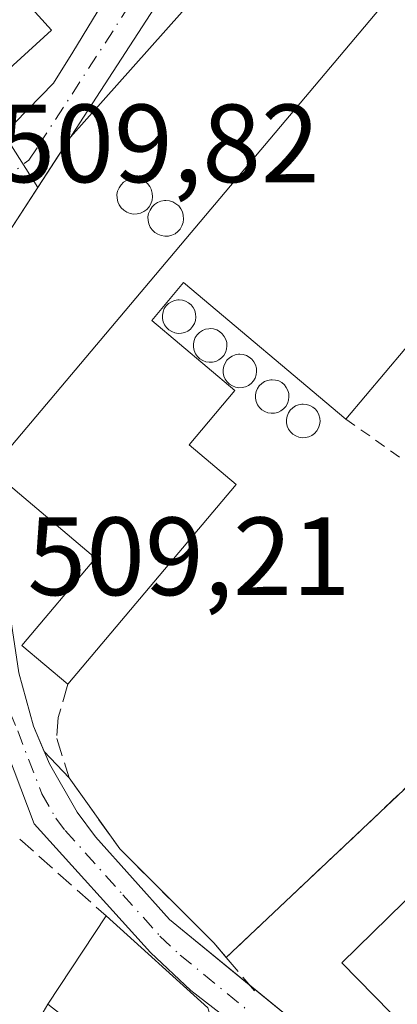
# Model space of a CAD drawing. Units: metres. Extents: x 569973 to 573431, y 4724159 to 4726508.
# Drawn here: x 572748 to 572782, y 4726343 to 4726432 of the extents above; entities that cross this region are included whole.
import ezdxf

# ---------------------------------------------------------------- set-up
doc = ezdxf.new("R2010")
doc.units = ezdxf.units.M
doc.header["$MEASUREMENT"] = 0
for name, pattern in [('DGN Style 2', [1.6480167562047852, 0.988810053722871, -0.6592067024819142]), ('DGN Style 3', [2.307223458686699, 1.648016756204785, -0.6592067024819142]), ('DGN Style 4', [2.6384748266838614, 1.318413404963828, -0.6592067024819142, 0.001648016756204785, -0.6592067024819142])]:
    doc.linetypes.add(name, pattern=pattern)
for name, color, linetype, lineweight in [('Agrupación de edificios CxS', 7, 'Continuous', 0), ('Alambrada', 7, 'DGN Style 2', 0), ('Carretera de calzada única Cxs', 7, 'Continuous', 13), ('Carretera de calzada única eje', 7, 'DGN Style 4', 0), ('Depósito genérico Cxs', 203, 'Continuous', 0), ('Edificación Cxs', 1, 'Continuous', 13), ('Edificación industrial Cxs', 135, 'Continuous', 13), ('Muro lineal', 1, 'DGN Style 3', 13), ('Núcleo urbano CxS', 7, 'Continuous', 0), ('Pista pavimentada Cxs', 135, 'Continuous', 0), ('Pista pavimentada eje', 135, 'DGN Style 4', 0), ('Rótulo de punto de cota en terreno', 7, 'Continuous', 0)]:
    doc.layers.add(name, color=color, linetype=linetype, lineweight=lineweight)
doc.styles.add('Style-Arial', font='txt')

msp = doc.modelspace()

# ---------------------------------------------------------------- linework, layer by layer
at = {"layer": 'Agrupación de edificios CxS', "color": 7, "linetype": 'Continuous', "lineweight": 0, "extrusion": (-0.06122082195570065, -0.06873953035409734, 0.9957544315370968), "elevation": -359440.3701061134, "flags": 128}
msp.add_lwpolyline([(-2715762.638110467, 3893910.289108997), (-2715762.638110467, 3893944.800971588)], dxfattribs=at)
at = {"layer": 'Agrupación de edificios CxS', "color": 7, "linetype": 'Continuous', "lineweight": 0, "extrusion": (-0.5710069242895728, 0.6140946151539337, 0.5448292356805976), "elevation": 2575647.801309498, "flags": 128}
msp.add_lwpolyline([(-3637898.671079804, -1672870.019824323), (-3637880.63146388, -1672869.127685919), (-3637852.003688227, -1672868.736771644)], dxfattribs=at)
at = {"layer": 'Agrupación de edificios CxS', "color": 7, "linetype": 'Continuous', "lineweight": 0, "extrusion": (0.3805506741773486, -0.4002963076158933, 0.8336330430664608), "elevation": -1673559.530832458, "flags": 128}
msp.add_lwpolyline([(3671596.681820185, 2526881.800783415), (3671596.681820185, 2526885.726596517)], dxfattribs=at)
at = {"layer": 'Agrupación de edificios CxS', "color": 7, "linetype": 'Continuous', "lineweight": 0}
for points in [[(572787.7100999998, 4726366.700099999, 508.8019000000059), (572766.8901000004, 4726347.050100001, 509.129700000005), (572765.7600999996, 4726348.380100001, 509.2590000000055), (572757.2901, 4726356.8301, 509.2128999999986), (572752.7301000003, 4726363.2301, 509.5540000000037), (572750.4752000002, 4726365.602, 511.722299999994), (572749.5100999996, 4726367.9101, 512.4863999999943), (572748.1901000004, 4726372.720100001, 512.2339000000065), (572744.0000999998, 4726400.4101, 510.1560000000027), (572744.6201, 4726404.6801, 509.855899999995), (572746.9501, 4726411.920100001, 509.7571000000025), (572751.7110000001, 4726419.2564, 515.0175000000017), (572752.8342000004, 4726420.987199999, 518.1880999999995), (572775.6901000004, 4726446.6501, 521.3649000000005), (572823.9101, 4726501.7501, 520.1117999999988)], [(572744.0000999998, 4726400.4101, 510.1560000000027), (572744.6201, 4726404.6801, 509.855899999995), (572746.9501, 4726411.920100001, 509.7571000000025), (572751.7110000001, 4726419.2564, 515.0175000000017), (572752.8342000004, 4726420.987199999, 518.1880999999995)], [(572750.4752000002, 4726365.602, 511.722299999994), (572749.5100999996, 4726367.9101, 512.4863999999943), (572748.1901000004, 4726372.720100001, 512.2339000000065), (572744.0000999998, 4726400.4101, 510.1560000000027)], [(572766.8901000004, 4726347.050100001, 509.129700000005), (572765.7600999996, 4726348.380100001, 509.2590000000055), (572757.2901, 4726356.8301, 509.2128999999986), (572752.7301000003, 4726363.2301, 509.5540000000037)]]:
    msp.add_polyline3d(points, dxfattribs=at)
at = {"layer": 'Alambrada', "color": 7, "linetype": 'DGN Style 2', "lineweight": 0, "extrusion": (0.5641793935442652, 0.7137461506155411, 0.4150518574606341), "elevation": 3696808.219989751, "flags": 128}
msp.add_lwpolyline([(2481559.353108729, -1685930.533549899), (2481532.500689729, -1685934.162378373), (2481531.307652275, -1685934.104574788), (2481499.707995226, -1685933.011463245)], dxfattribs=at)
at = {"layer": 'Carretera de calzada única Cxs', "color": 7, "linetype": 'Continuous', "lineweight": 13}
for points in [[(572783.5100999996, 4726325.340100001, 507.6094000000012), (572781.3501000004, 4726329.600099999, 508.7403000000049), (572779.4200999998, 4726331.690099999, 509.3086000000039), (572775.6001000004, 4726334.890100001, 509.4302000000025), (572763.6901000004, 4726344.0801, 512.0755000000064), (572760.0500999996, 4726347.4901, 512.055600000007), (572749.5800999999, 4726359.090100001, 511.6386999999959), (572745.2301000003, 4726370.4801, 514.5412999999971), (572743.9912, 4726374.6732, 514.0417000000016), (572742.8901000004, 4726378.4001, 512.6410999999935), (572742.5635000002, 4726380.073100001, 511.6027000000031), (572741.4801000003, 4726386.3201, 509.9579999999987), (572740.5138999998, 4726393.842800001, 511.3295000000071), (572740.1700999998, 4726396.520099999, 512.4348999999929), (572739.2833000004, 4726399.5701, 513.2260999999999), (572744.0000999998, 4726400.4101, 510.1560000000027), (572748.1901000004, 4726372.720100001, 512.2339000000065), (572749.5100999996, 4726367.9101, 512.4863999999943), (572750.9401000004, 4726364.4901, 511.2569999999978), (572753.4401000004, 4726360.1501, 509.4303999999975), (572755.1001000004, 4726357.9301, 509.3331999999937), (572761.7801000001, 4726350.4801, 509.7782000000007), (572776.7600999996, 4726338.220100001, 507.9818999999989), (572785.7100999998, 4726331.2601, 507.6573999999965)], [(572744.0000999998, 4726400.4101, 510.1560000000027), (572748.1901000004, 4726372.720100001, 512.2339000000065), (572749.5100999996, 4726367.9101, 512.4863999999943), (572750.9401000004, 4726364.4901, 511.2569999999978), (572753.4401000004, 4726360.1501, 509.4303999999975), (572755.1001000004, 4726357.9301, 509.3331999999937), (572761.7801000001, 4726350.4801, 509.7782000000007), (572768.9687000001, 4726344.596700001, 508.8203999999969)], [(572816.0149999997, 4726250.668600001, 503.0541999999987), (572814.1601, 4726254.4101, 503.3386000000028), (572793.7801000001, 4726294.470100001, 505.1064000000042), (572791.5301000001, 4726300.4301, 505.4625999999989), (572790.3000999996, 4726303.6501, 505.8031000000047), (572787.4851000002, 4726314.120100001, 506.3086999999941), (572785.2600999996, 4726320.6601, 507.0246999999945), (572783.5100999996, 4726325.340100001, 507.6094000000012), (572781.3501000004, 4726329.600099999, 508.7403000000049), (572779.4200999998, 4726331.690099999, 509.3086000000039), (572775.6001000004, 4726334.890100001, 509.4302000000025), (572763.6901000004, 4726344.0801, 512.0755000000064), (572760.0500999996, 4726347.4901, 512.055600000007), (572749.5800999999, 4726359.090100001, 511.6386999999959), (572745.2301000003, 4726370.4801, 514.5412999999971), (572743.9912999999, 4726374.6732, 514.0415999999968)], [(572768.9687000001, 4726344.596700001, 508.8203999999969), (572776.7600999996, 4726338.220100001, 507.9818999999989), (572785.7100999998, 4726331.2601, 507.6573999999965), (572788.5100999996, 4726327.550100001, 507.1166999999987), (572789.6458999999, 4726323.025699999, 506.8466000000044)]]:
    msp.add_polyline3d(points, dxfattribs=at)
at = {"layer": 'Carretera de calzada única eje', "color": 7, "linetype": 'DGN Style 4', "lineweight": 0}
msp.add_polyline3d([(572745.4200999998, 4726376.1801, 512.2890999999945), (572745.5301000001, 4726375.5601, 512.4801000000007), (572746.7100999998, 4726371.590100001, 513.0366999999969), (572747.3701, 4726369.1801, 513.3527000000031), (572748.0800999999, 4726367.4801, 513.4734000000026), (572750.2600999996, 4726361.790100001, 511.7128999999986), (572751.5100999996, 4726359.610099999, 510.2985999999946), (572752.3501000004, 4726358.5101, 509.6676000000007), (572757.5701000001, 4726352.710100001, 509.6741000000038), (572760.9101, 4726348.9801, 510.7850000000035), (572762.7301000003, 4726347.270099999, 510.4695000000065), (572770.2301000003, 4726341.1501, 508.8699999999953), (572776.1700999998, 4726336.550100001, 508.4720999999991), (572778.0800999999, 4726334.960100001, 508.798299999995), (572782.5701000001, 4726331.4801, 507.8968000000023), (572783.5301000001, 4726330.4301, 507.8834999999963), (572784.6001000004, 4726328.300100001, 507.7695999999996), (572786.0100999996, 4726326.4301, 507.303899999999), (572786.8901000004, 4726324.090100001, 506.9349999999977), (572787.8362999996, 4726320.3113, 506.692200000005)], dxfattribs=at)
at = {"layer": 'Depósito genérico Cxs', "color": 203, "linetype": 'Continuous', "lineweight": 0, "flags": 128}
for points, elevation in [([(572758.8701, 4726414.0701), (572758.5401, 4726414.0601), (572758.2200999996, 4726414.110099999), (572757.9200999998, 4726414.2301), (572757.6501000002, 4726414.4001), (572757.4200999998, 4726414.620100001), (572757.2301000003, 4726414.880100001), (572757.1001000004, 4726415.170100001), (572757.0401, 4726415.4901), (572757.0201000003, 4726415.8101), (572757.0800999999, 4726416.120100001), (572757.2200999996, 4726416.420100001), (572757.4001000002, 4726416.700099999), (572757.6101000002, 4726416.9301), (572757.8800999997, 4726417.090100001), (572758.1901000004, 4726417.220100001), (572758.5100999996, 4726417.280099999), (572758.6401000004, 4726417.280099999), (572758.9600999998, 4726417.2401), (572759.2600999996, 4726417.1601), (572759.5500999996, 4726416.9901), (572759.8000999996, 4726416.800100001), (572759.9901000002, 4726416.540100001), (572760.1201, 4726416.290100001), (572760.2200999996, 4726415.950099999), (572760.2401000002, 4726415.610099999), (572760.2001, 4726415.300100001), (572760.1001000004, 4726414.9901), (572759.9301000005, 4726414.710100001), (572759.7200999996, 4726414.4801), (572759.4700999996, 4726414.280099999), (572759.1700999998, 4726414.140100001)], 515.4486999999938), ([(572761.6700999998, 4726412.0701), (572761.3400999998, 4726412.0601), (572761.0201000003, 4726412.110099999), (572760.7200999996, 4726412.2301), (572760.4501, 4726412.4001), (572760.2200999996, 4726412.620100001), (572760.0301000001, 4726412.880100001), (572759.9001000002, 4726413.170100001), (572759.8400999998, 4726413.4901), (572759.8201000001, 4726413.8101), (572759.8800999997, 4726414.120100001), (572760.0201000003, 4726414.420100001), (572760.2001, 4726414.700099999), (572760.4101, 4726414.9301), (572760.6801000005, 4726415.090100001), (572760.9901000002, 4726415.220100001), (572761.3101000004, 4726415.280099999), (572761.4401000004, 4726415.280099999), (572761.7600999996, 4726415.2401), (572762.0601000004, 4726415.1601), (572762.3501000004, 4726414.9901), (572762.6001000004, 4726414.800100001), (572762.7901, 4726414.540100001), (572762.9401000004, 4726414.2501), (572763.0201000003, 4726413.950099999), (572763.0401, 4726413.610099999), (572763.0000999998, 4726413.300100001), (572762.9001000002, 4726412.9901), (572762.7301000003, 4726412.710100001), (572762.5201000003, 4726412.4801), (572762.2701000003, 4726412.280099999), (572761.9700999996, 4726412.140100001)], 518.207999999999), ([(572762.8501000004, 4726403.3101), (572762.5500999996, 4726403.300100001), (572762.2500999998, 4726403.350099999), (572761.9700999996, 4726403.460100001), (572761.7100999998, 4726403.620100001), (572761.4901000002, 4726403.8201), (572761.3201000001, 4726404.0701), (572761.2001, 4726404.350099999), (572761.1300999997, 4726404.6501), (572761.1300999997, 4726404.950099999), (572761.1901000004, 4726405.2501), (572761.3000999996, 4726405.530099999), (572761.4700999996, 4726405.780099999), (572761.6901000004, 4726405.9901), (572761.9401000004, 4726406.1601), (572762.2200999996, 4726406.270099999), (572762.5201000003, 4726406.3201), (572762.6401000004, 4726406.3301), (572762.9401000004, 4726406.300100001), (572763.2301000003, 4726406.210100001), (572763.4901000002, 4726406.0601), (572763.7301000003, 4726405.870100001), (572763.9101, 4726405.630100001), (572764.0500999996, 4726405.360099999), (572764.1300999997, 4726405.0701), (572764.1501000002, 4726404.770099999), (572764.1101000002, 4726404.470100001), (572764.0201000003, 4726404.1801), (572763.8601000002, 4726403.920100001), (572763.6601, 4726403.690099999), (572763.4200999998, 4726403.5101), (572763.1501000002, 4726403.380100001)], 516.802299999996), ([(572765.6501000002, 4726400.710100001), (572765.3501000004, 4726400.700099999), (572765.0500999996, 4726400.7501), (572764.7701000003, 4726400.860099999), (572764.5100999996, 4726401.020099999), (572764.2901, 4726401.220100001), (572764.1201, 4726401.470100001), (572764.0000999998, 4726401.7501), (572763.9301000005, 4726402.050100001), (572763.9301000005, 4726402.350099999), (572763.9901000002, 4726402.6501), (572764.1001000004, 4726402.9301), (572764.2701000003, 4726403.1801), (572764.4901000002, 4726403.390100001), (572764.7401000002, 4726403.5601), (572765.0201000003, 4726403.670100001), (572765.3201000001, 4726403.720100001), (572765.4401000004, 4726403.7301), (572765.7401000002, 4726403.700099999), (572766.0301000001, 4726403.610099999), (572766.2901, 4726403.460100001), (572766.5301000001, 4726403.270099999), (572766.7100999998, 4726403.030099999), (572766.8501000004, 4726402.7601), (572766.9301000005, 4726402.470100001), (572766.9501, 4726402.170100001), (572766.9101, 4726401.870100001), (572766.8201000001, 4726401.5801), (572766.6601, 4726401.3201), (572766.4600999998, 4726401.090100001), (572766.2200999996, 4726400.9101), (572765.9501, 4726400.780099999)], 517.3331000000032), ([(572768.3300999999, 4726398.4101), (572768.0301000001, 4726398.4001), (572767.7301000003, 4726398.450099999), (572767.4501, 4726398.5601), (572767.1901000004, 4726398.720100001), (572766.9700999996, 4726398.920100001), (572766.8000999996, 4726399.170100001), (572766.6801000005, 4726399.450099999), (572766.6101000002, 4726399.7501), (572766.6101000002, 4726400.050100001), (572766.6700999998, 4726400.350099999), (572766.7801000001, 4726400.630100001), (572766.9501, 4726400.880100001), (572767.1700999998, 4726401.090100001), (572767.4200999998, 4726401.2601), (572767.7001, 4726401.370100001), (572768.0000999998, 4726401.420100001), (572768.1201, 4726401.4301), (572768.4200999998, 4726401.4001), (572768.7100999998, 4726401.3101), (572768.9700999996, 4726401.1601), (572769.2100999998, 4726400.970100001), (572769.3901000004, 4726400.7301), (572769.5301000001, 4726400.460100001), (572769.6101000002, 4726400.170100001), (572769.6300999997, 4726399.870100001), (572769.5900999998, 4726399.5701), (572769.5000999998, 4726399.280099999), (572769.3400999998, 4726399.020099999), (572769.1401000004, 4726398.790100001), (572768.9001000002, 4726398.610099999), (572768.6300999997, 4726398.4801)], 516.7692999999999), ([(572771.2500999998, 4726396.110099999), (572770.9501, 4726396.100099999), (572770.6501000002, 4726396.1501), (572770.3701, 4726396.2601), (572770.1101000002, 4726396.420100001), (572769.8901000004, 4726396.620100001), (572769.7200999996, 4726396.870100001), (572769.6001000004, 4726397.1501), (572769.5301000001, 4726397.450099999), (572769.5301000001, 4726397.7501), (572769.5900999998, 4726398.050100001), (572769.7001, 4726398.3301), (572769.8701, 4726398.5801), (572770.0900999998, 4726398.790100001), (572770.3400999998, 4726398.960100001), (572770.6201, 4726399.0701), (572770.9200999998, 4726399.120100001), (572771.0401, 4726399.130100001), (572771.3400999998, 4726399.100099999), (572771.6300999997, 4726399.0101), (572771.8901000004, 4726398.860099999), (572772.1300999997, 4726398.670100001), (572772.3101000004, 4726398.4301), (572772.4501, 4726398.1601), (572772.5301000001, 4726397.870100001), (572772.5500999996, 4726397.5701), (572772.5100999996, 4726397.270099999), (572772.4200999998, 4726396.9801), (572772.2600999996, 4726396.720100001), (572772.0601000004, 4726396.4901), (572771.8201000001, 4726396.3101), (572771.5500999996, 4726396.1801)], 516.4536999999982), ([(572774.0500999996, 4726393.9101), (572773.7500999998, 4726393.9001), (572773.4501, 4726393.950099999), (572773.1700999998, 4726394.0601), (572772.9101, 4726394.220100001), (572772.6901000004, 4726394.420100001), (572772.5201000003, 4726394.670100001), (572772.4001000002, 4726394.950099999), (572772.3300999999, 4726395.2501), (572772.3300999999, 4726395.550100001), (572772.3901000004, 4726395.850099999), (572772.5000999998, 4726396.130100001), (572772.6700999998, 4726396.380100001), (572772.8901000004, 4726396.590100001), (572773.1401000004, 4726396.7601), (572773.4200999998, 4726396.870100001), (572773.7200999996, 4726396.920100001), (572773.8400999998, 4726396.9301), (572774.1401000004, 4726396.9001), (572774.4301000005, 4726396.8101), (572774.6901000004, 4726396.6601), (572774.9301000005, 4726396.470100001), (572775.1101000002, 4726396.2301), (572775.2500999998, 4726395.960100001), (572775.3300999999, 4726395.670100001), (572775.3501000004, 4726395.370100001), (572775.3101000004, 4726395.0701), (572775.2200999996, 4726394.780099999), (572775.0601000004, 4726394.520099999), (572774.8601000002, 4726394.290100001), (572774.6201, 4726394.110099999), (572774.3501000004, 4726393.9801)], 515.2053000000013)]:
    msp.add_lwpolyline(points, close=True, dxfattribs=dict(at, elevation=elevation))
at = {"layer": 'Depósito genérico Cxs', "color": 203, "linetype": 'Continuous', "lineweight": 0}
for points in [[(572758.8701, 4726414.0701, 514.1129999999976), (572758.5401, 4726414.0601, 513.8564000000042), (572758.2200999996, 4726414.110099999, 513.6401000000042), (572757.9200999998, 4726414.2301, 513.4967000000033), (572757.6501000002, 4726414.4001, 513.4360000000015), (572757.4200999998, 4726414.620100001, 513.4808000000048), (572757.2301000003, 4726414.880100001, 513.6030000000028), (572757.1001000004, 4726415.170100001, 513.7765999999974), (572757.0401, 4726415.4901, 514.0071999999927), (572757.0201000003, 4726415.8101, 514.2568000000028), (572757.0800999999, 4726416.120100001, 514.5381000000052), (572757.2200999996, 4726416.420100001, 514.8525999999983), (572757.4001000002, 4726416.700099999, 515.172900000005), (572757.6101000002, 4726416.9301, 515.3910000000033), (572757.8800999997, 4726417.090100001, 515.4486999999936), (572758.1901000004, 4726417.220100001, 515.4475999999995), (572758.5100999996, 4726417.280099999, 515.3822999999975), (572758.6401000004, 4726417.280099999, 515.341499999995), (572758.9600999998, 4726417.2401, 515.2277000000031), (572759.2600999996, 4726417.1601, 515.1190999999963), (572759.5500999996, 4726416.9901, 515.0173000000068), (572759.8000999996, 4726416.800100001, 514.9538999999932), (572759.9901000002, 4726416.540100001, 514.928899999999), (572760.1201, 4726416.290100001, 514.9352000000072), (572760.2200999996, 4726415.950099999, 514.9685000000027), (572760.2401000002, 4726415.610099999, 515.0050000000047), (572760.2001, 4726415.300100001, 515.021900000007), (572760.1001000004, 4726414.9901, 515.0032000000066), (572759.9301000005, 4726414.710100001, 514.9247000000032), (572759.7200999996, 4726414.4801, 514.792300000001), (572759.4700999996, 4726414.280099999, 514.6042000000016), (572759.1700999998, 4726414.140100001, 514.3601000000053), (572758.8701, 4726414.0701, 514.1129999999976)], [(572761.6700999998, 4726412.0701, 517.0581999999995), (572761.3400999998, 4726412.0601, 516.6343999999954), (572761.0201000003, 4726412.110099999, 516.2366000000038), (572760.7200999996, 4726412.2301, 515.8779999999971), (572760.4501, 4726412.4001, 515.5657000000066), (572760.2200999996, 4726412.620100001, 515.2777999999962), (572760.0301000001, 4726412.880100001, 515.0328000000009), (572759.9001000002, 4726413.170100001, 514.8858999999939), (572759.8400999998, 4726413.4901, 514.8329999999987), (572759.8201000001, 4726413.8101, 514.827099999995), (572759.8800999997, 4726414.120100001, 514.8846999999951), (572760.0201000003, 4726414.420100001, 514.9814999999944), (572760.2001, 4726414.700099999, 515.0736000000034), (572760.4101, 4726414.9301, 515.1533999999956), (572760.6801000005, 4726415.090100001, 515.2418999999937), (572760.9901000002, 4726415.220100001, 515.3267000000051), (572761.3101000004, 4726415.280099999, 515.4198999999935), (572761.4401000004, 4726415.280099999, 515.4663), (572761.7600999996, 4726415.2401, 515.6049000000058), (572762.0601000004, 4726415.1601, 515.7728999999963), (572762.3501000004, 4726414.9901, 516.0253999999986), (572762.6001000004, 4726414.800100001, 516.1981999999989), (572762.7901, 4726414.540100001, 516.3022000000057), (572762.9401000004, 4726414.2501, 516.445000000007), (572763.0201000003, 4726413.950099999, 516.6334000000061), (572763.0401, 4726413.610099999, 516.8910000000033), (572763.0000999998, 4726413.300100001, 517.1682000000001), (572762.9001000002, 4726412.9901, 517.4953999999998), (572762.7301000003, 4726412.710100001, 517.8617999999988), (572762.5201000003, 4726412.4801, 518.2079999999987), (572762.2701000003, 4726412.280099999, 517.8776999999973), (572761.9700999996, 4726412.140100001, 517.4584999999934), (572761.6700999998, 4726412.0701, 517.0581999999995)], [(572762.8501000004, 4726403.3101, 516.5341999999946), (572762.5500999996, 4726403.300100001, 516.4989999999962), (572762.2500999998, 4726403.350099999, 516.3113000000012), (572761.9700999996, 4726403.460100001, 516.107600000003), (572761.7100999998, 4726403.620100001, 515.9149000000034), (572761.4901000002, 4726403.8201, 515.7462999999989), (572761.3201000001, 4726404.0701, 515.6095000000059), (572761.2001, 4726404.350099999, 515.5060999999987), (572761.1300999997, 4726404.6501, 515.4392999999982), (572761.1300999997, 4726404.950099999, 515.431500000006), (572761.1901000004, 4726405.2501, 515.4795000000013), (572761.3000999996, 4726405.530099999, 515.5788999999932), (572761.4700999996, 4726405.780099999, 515.7428999999975), (572761.6901000004, 4726405.9901, 515.9640000000073), (572761.9401000004, 4726406.1601, 516.2223999999987), (572762.2200999996, 4726406.270099999, 516.5151000000042), (572762.5201000003, 4726406.3201, 516.8022999999957), (572762.6401000004, 4726406.3301, 516.773199999996), (572762.9401000004, 4726406.300100001, 516.6965000000055), (572763.2301000003, 4726406.210100001, 516.6233999999968), (572763.4901000002, 4726406.0601, 516.5642999999982), (572763.7301000003, 4726405.870100001, 516.5204999999987), (572763.9101, 4726405.630100001, 516.5013000000035), (572764.0500999996, 4726405.360099999, 516.5004999999946), (572764.1300999997, 4726405.0701, 516.5167999999976), (572764.1501000002, 4726404.770099999, 516.543399999995), (572764.1101000002, 4726404.470100001, 516.573000000004), (572764.0201000003, 4726404.1801, 516.5984999999928), (572763.8601000002, 4726403.920100001, 516.6126999999979), (572763.6601, 4726403.690099999, 516.6128999999928), (572763.4200999998, 4726403.5101, 516.5978000000032), (572763.1501000002, 4726403.380100001, 516.5702000000019), (572762.8501000004, 4726403.3101, 516.5341999999946)], [(572765.6501000002, 4726400.710100001, 516.1907999999967), (572765.3501000004, 4726400.700099999, 516.1392999999953), (572765.0500999996, 4726400.7501, 516.1165999999939), (572764.7701000003, 4726400.860099999, 516.1242000000057), (572764.5100999996, 4726401.020099999, 516.156099999993), (572764.2901, 4726401.220100001, 516.2102000000014), (572764.1201, 4726401.470100001, 516.2929000000004), (572764.0000999998, 4726401.7501, 516.3954999999987), (572763.9301000005, 4726402.050100001, 516.5146999999997), (572763.9301000005, 4726402.350099999, 516.6469999999972), (572763.9901000002, 4726402.6501, 516.7145000000019), (572764.1001000004, 4726402.9301, 516.7108000000007), (572764.2701000003, 4726403.1801, 516.710500000001), (572764.4901000002, 4726403.390100001, 516.710500000001), (572764.7401000002, 4726403.5601, 516.7082999999984), (572765.0201000003, 4726403.670100001, 516.7097000000067), (572765.3201000001, 4726403.720100001, 516.7191000000021), (572765.4401000004, 4726403.7301, 516.7243000000017), (572765.7401000002, 4726403.700099999, 516.7519999999931), (572766.0301000001, 4726403.610099999, 516.8003999999928), (572766.2901, 4726403.460100001, 516.8736999999965), (572766.5301000001, 4726403.270099999, 516.9695000000065), (572766.7100999998, 4726403.030099999, 517.0880000000034), (572766.8501000004, 4726402.7601, 517.2225999999937), (572766.9301000005, 4726402.470100001, 517.3331000000035), (572766.9501, 4726402.170100001, 517.1763999999966), (572766.9101, 4726401.870100001, 517.0077000000019), (572766.8201000001, 4726401.5801, 516.8359999999957), (572766.6601, 4726401.3201, 516.6695999999939), (572766.4600999998, 4726401.090100001, 516.5148000000045), (572766.2200999996, 4726400.9101, 516.3821000000025), (572765.9501, 4726400.780099999, 516.2728000000062), (572765.6501000002, 4726400.710100001, 516.1907999999967)], [(572768.3300999999, 4726398.4101, 515.3481999999931), (572768.0301000001, 4726398.4001, 515.2917000000016), (572767.7301000003, 4726398.450099999, 515.2642999999953), (572767.4501, 4726398.5601, 515.2829000000056), (572767.1901000004, 4726398.720100001, 515.3472999999941), (572766.9700999996, 4726398.920100001, 515.4342999999935), (572766.8000999996, 4726399.170100001, 515.5504999999976), (572766.6801000005, 4726399.450099999, 515.6855999999971), (572766.6101000002, 4726399.7501, 515.8352000000014), (572766.6101000002, 4726400.050100001, 515.9930000000022), (572766.6700999998, 4726400.350099999, 516.1594000000041), (572766.7801000001, 4726400.630100001, 516.3239999999934), (572766.9501, 4726400.880100001, 516.4841000000015), (572767.1700999998, 4726401.090100001, 516.6337000000058), (572767.4200999998, 4726401.2601, 516.7692999999999), (572767.7001, 4726401.370100001, 516.7534000000014), (572768.0000999998, 4726401.420100001, 516.6398999999947), (572768.1201, 4726401.4301, 516.588499999998), (572768.4200999998, 4726401.4001, 516.4380999999995), (572768.7100999998, 4726401.3101, 516.2780999999959), (572768.9700999996, 4726401.1601, 516.1272000000026), (572769.2100999998, 4726400.970100001, 515.9925999999978), (572769.3901000004, 4726400.7301, 515.8894), (572769.5301000001, 4726400.460100001, 515.8113000000012), (572769.6101000002, 4726400.170100001, 515.7593000000053), (572769.6300999997, 4726399.870100001, 515.7244000000064), (572769.5900999998, 4726399.5701, 515.696299999996), (572769.5000999998, 4726399.280099999, 515.6647999999988), (572769.3400999998, 4726399.020099999, 515.6236999999965), (572769.1401000004, 4726398.790100001, 515.5672999999952), (572768.9001000002, 4726398.610099999, 515.4986000000063), (572768.6300999997, 4726398.4801, 515.422200000001), (572768.3300999999, 4726398.4101, 515.3481999999931)], [(572771.2500999998, 4726396.110099999, 514.6540999999997), (572770.9501, 4726396.100099999, 514.579700000002), (572770.6501000002, 4726396.1501, 514.5632000000041), (572770.3701, 4726396.2601, 514.6034000000072), (572770.1101000002, 4726396.420100001, 514.6867000000057), (572769.8901000004, 4726396.620100001, 514.8065999999963), (572769.7200999996, 4726396.870100001, 514.9741999999969), (572769.6001000004, 4726397.1501, 515.174199999994), (572769.5301000001, 4726397.450099999, 515.4014000000025), (572769.5301000001, 4726397.7501, 515.4741999999969), (572769.5900999998, 4726398.050100001, 515.5265000000073), (572769.7001, 4726398.3301, 515.5786999999982), (572769.8701, 4726398.5801, 515.6242000000057), (572770.0900999998, 4726398.790100001, 515.6555999999982), (572770.3400999998, 4726398.960100001, 515.6708999999975), (572770.6201, 4726399.0701, 515.6751999999979), (572770.9200999998, 4726399.120100001, 515.6769000000058), (572771.0401, 4726399.130100001, 515.6777000000002), (572771.3400999998, 4726399.100099999, 515.6918000000006), (572771.6300999997, 4726399.0101, 515.7284999999974), (572771.8901000004, 4726398.860099999, 515.7967999999964), (572772.1300999997, 4726398.670100001, 515.8965000000027), (572772.3101000004, 4726398.4301, 516.0290999999997), (572772.4501, 4726398.1601, 516.1860000000015), (572772.5301000001, 4726397.870100001, 516.3197999999975), (572772.5500999996, 4726397.5701, 516.4536999999982), (572772.5100999996, 4726397.270099999, 516.2562000000034), (572772.4200999998, 4726396.9801, 515.9042999999947), (572772.2600999996, 4726396.720100001, 515.5608999999968), (572772.0601000004, 4726396.4901, 515.2497000000003), (572771.8201000001, 4726396.3101, 514.9933000000019), (572771.5500999996, 4726396.1801, 514.7924999999959), (572771.2500999998, 4726396.110099999, 514.6540999999997)], [(572774.0500999996, 4726393.9101, 511.7964000000065), (572773.7500999998, 4726393.9001, 511.8993999999948), (572773.4501, 4726393.950099999, 512.0638000000035), (572773.1700999998, 4726394.0601, 512.2885999999999), (572772.9101, 4726394.220100001, 512.5681000000042), (572772.6901000004, 4726394.420100001, 512.8858999999939), (572772.5201000003, 4726394.670100001, 513.2492000000057), (572772.4001000002, 4726394.950099999, 513.5733999999939), (572772.3300999999, 4726395.2501, 513.9084000000003), (572772.3300999999, 4726395.550100001, 514.2497000000003), (572772.3901000004, 4726395.850099999, 514.6021999999939), (572772.5000999998, 4726396.130100001, 514.9464000000007), (572772.6700999998, 4726396.380100001, 515.1187999999966), (572772.8901000004, 4726396.590100001, 515.2004000000015), (572773.1401000004, 4726396.7601, 515.2053000000016), (572773.4200999998, 4726396.870100001, 515.1144000000058), (572773.7200999996, 4726396.920100001, 514.9404000000068), (572773.8400999998, 4726396.9301, 514.8598999999958), (572774.1401000004, 4726396.9001, 514.6049999999959), (572774.4301000005, 4726396.8101, 514.3049000000028), (572774.6901000004, 4726396.6601, 513.9804000000004), (572774.9301000005, 4726396.470100001, 513.6454999999987), (572775.1101000002, 4726396.2301, 513.321100000001), (572775.2500999998, 4726395.960100001, 513.0084999999963), (572775.3300999999, 4726395.670100001, 512.7253999999957), (572775.3501000004, 4726395.370100001, 512.4737000000023), (572775.3101000004, 4726395.0701, 512.2547999999952), (572775.2200999996, 4726394.780099999, 512.065300000002), (572775.0601000004, 4726394.520099999, 511.9257000000071), (572774.8601000002, 4726394.290100001, 511.8184000000037), (572774.6201, 4726394.110099999, 511.7599000000046), (572774.3501000004, 4726393.9801, 511.7480999999971), (572774.0500999996, 4726393.9101, 511.7964000000065)]]:
    msp.add_polyline3d(points, dxfattribs=at)
at = {"layer": 'Edificación Cxs', "color": 1, "linetype": 'Continuous', "lineweight": 13, "flags": 128}
for points, elevation in [([(572795.3201000001, 4726359.1601), (572805.3201000001, 4726348.7601), (572800.7200999996, 4726343.360099999), (572806.7200999996, 4726336.7601), (572797.5601000004, 4726329.390100001), (572791.4101, 4726335.670100001), (572792.7100999998, 4726336.950099999), (572791.4301000005, 4726338.2501), (572790.0900999998, 4726336.940099999), (572787.8300999999, 4726339.2401), (572786.1300999997, 4726337.5701), (572777.3201000001, 4726346.5601), (572787.1201, 4726356.1601), (572789.7200999996, 4726352.7601)], 513.2382999999971), ([(572764.7100999998, 4726338.710100001), (572773.3901000004, 4726333.7601), (572774.4001000002, 4726335.200099999), (572781.5800999999, 4726329.050100001), (572777.3400999998, 4726322.840100001), (572761.1700999998, 4726334.0801), (572750.1601, 4726317.8301), (572742.0401, 4726322.690099999), (572753.0301000001, 4726341.090100001), (572750.7901, 4726342.8301), (572756.0701000001, 4726350.800100001), (572765.2301000003, 4726342.520099999), (572765.8000999996, 4726340.620100001)], 512.7921999999963)]:
    msp.add_lwpolyline(points, close=True, dxfattribs=dict(at, elevation=elevation))
at = {"layer": 'Edificación Cxs', "color": 1, "linetype": 'Continuous', "lineweight": 13, "extrusion": (0.03856431557499933, 0.05821166574830757, 0.9975591188170451), "elevation": 297726.5625575455, "flags": 128}
msp.add_lwpolyline([(2132806.54062867, -4246039.970527405), (2132806.54062867, -4246049.554218169)], dxfattribs=at)
at = {"layer": 'Edificación Cxs', "color": 1, "linetype": 'Continuous', "lineweight": 13}
for points in [[(572751.1300999997, 4726430.630100001, 516.2740999999951), (572741.7401000002, 4726422.090100001, 513.2223999999987), (572736.1901000004, 4726428.190099999, 513.342499999999), (572745.5701000001, 4726436.7501, 511.9137000000047), (572751.1300999997, 4726430.630100001, 516.2740999999951)], [(572795.3201000001, 4726359.1601, 511.1141999999964), (572805.3201000001, 4726348.7601, 510.6876000000047), (572800.7200999996, 4726343.360099999, 513.2382999999973), (572806.7200999996, 4726336.7601, 512.0139000000054), (572797.5601000004, 4726329.390100001, 511.1913000000059), (572791.4101, 4726335.670100001, 511.270399999994), (572792.7100999998, 4726336.950099999, 512.8601000000053), (572791.4301000005, 4726338.2501, 512.6731), (572790.0900999998, 4726336.940099999, 511.0911000000052), (572787.8300999999, 4726339.2401, 510.922000000006), (572786.1300999997, 4726337.5701, 509.2029999999941), (572777.3201000001, 4726346.5601, 508.7338000000018), (572787.1201, 4726356.1601, 511.1726999999955), (572789.7200999996, 4726352.7601, 512.7868000000017), (572795.3201000001, 4726359.1601, 511.1141999999964)], [(572756.0701000001, 4726350.800100001, 511.1113000000041), (572765.2301000003, 4726342.520099999, 511.5175000000018), (572765.8000999996, 4726340.620100001, 511.4777000000031), (572764.7100999998, 4726338.710100001, 512.7921999999963)], [(572764.7100999998, 4726338.710100001, 512.7921999999963), (572773.3901000004, 4726333.7601, 510.7338000000018), (572774.4001000002, 4726335.200099999, 509.5648999999976), (572781.5800999999, 4726329.050100001, 508.6898999999976), (572777.3400999998, 4726322.840100001, 509.8169000000053), (572761.1700999998, 4726334.0801, 512.2201999999961), (572750.1601, 4726317.8301, 509.209600000002), (572742.0401, 4726322.690099999, 509.9167000000016), (572753.0301000001, 4726341.090100001, 512.4784000000072), (572750.7901, 4726342.8301, 511.7804999999935)]]:
    msp.add_polyline3d(points, dxfattribs=at)
msp.add_3dface([(572751.1300999997, 4726430.630100001, 516.2740999999951), (572741.7401000002, 4726422.090100001, 516.2740999999951), (572736.1901000004, 4726428.190099999, 516.2740999999951), (572745.5701000001, 4726436.7501, 516.2740999999951)], dxfattribs=at)
at = {"layer": 'Edificación industrial Cxs', "color": 135, "linetype": 'Continuous', "lineweight": 13, "elevation": 516.7986999999995, "flags": 128}
msp.add_lwpolyline([(572791.8601000002, 4726412.380100001), (572777.6700999998, 4726395.5701), (572763.0500999996, 4726407.9001), (572760.1700999998, 4726404.470100001), (572767.6700999998, 4726398.140100001), (572763.5500999996, 4726393.2601), (572767.8000999996, 4726389.6801), (572752.6001000004, 4726371.6801), (572748.4600999998, 4726375.1801), (572755.1001000004, 4726383.050100001), (572745.6700999998, 4726391.0101), (572783.8701, 4726436.3101), (572797.8000999996, 4726424.5701), (572789.3201000001, 4726414.5101)], close=True, dxfattribs=at)
at = {"layer": 'Edificación industrial Cxs', "color": 135, "linetype": 'Continuous', "lineweight": 13, "extrusion": (0.04254469866166108, 0.05040002709731847, 0.9978225222374859), "elevation": 263089.3083282177, "flags": 128}
msp.add_lwpolyline([(2611053.820104978, -3972435.86808703), (2611053.820104978, -3972413.821622306)], dxfattribs=at)
at = {"layer": 'Edificación industrial Cxs', "color": 135, "linetype": 'Continuous', "lineweight": 13}
for points in [[(572752.6001000004, 4726371.6801, 513.2207999999955), (572748.4600999998, 4726375.1801, 511.7532999999967), (572755.1001000004, 4726383.050100001, 514.4904999999999), (572745.6700999998, 4726391.0101, 512.2465999999986), (572783.8701, 4726436.3101, 511.5905000000057), (572797.8000999996, 4726424.5701, 508.7315999999992), (572789.3201000001, 4726414.5101, 511.2785000000004), (572791.8601000002, 4726412.380100001, 509.8494000000064)], [(572777.6700999998, 4726395.5701, 511.3034999999945), (572763.0500999996, 4726407.9001, 516.7986999999994), (572760.1700999998, 4726404.470100001, 514.6233999999968), (572767.6700999998, 4726398.140100001, 515.0938000000025), (572763.5500999996, 4726393.2601, 514.7571999999927), (572767.8000999996, 4726389.6801, 512.1291999999958), (572752.6001000004, 4726371.6801, 513.2207999999955)]]:
    msp.add_polyline3d(points, dxfattribs=at)
at = {"layer": 'Muro lineal', "color": 1, "linetype": 'DGN Style 3', "lineweight": 13, "extrusion": (-0.5710069242895728, 0.6140946151539337, 0.5448292356805976), "elevation": 2575647.801309498, "flags": 128}
msp.add_lwpolyline([(-3637898.671079804, -1672870.019824323), (-3637880.63146388, -1672869.127685919), (-3637852.003688227, -1672868.736771644)], dxfattribs=at)
at = {"layer": 'Muro lineal', "color": 1, "linetype": 'DGN Style 3', "lineweight": 13, "extrusion": (0.06403328114371927, -0.05673627471030518, 0.9963336459429474), "elevation": -230970.8495232476, "flags": 128}
msp.add_lwpolyline([(3917348.737206142, 2695835.578763642), (3917348.737206142, 2695825.105687875)], dxfattribs=at)
at = {"layer": 'Muro lineal', "color": 1, "linetype": 'DGN Style 3', "lineweight": 13, "extrusion": (0.06696728544067906, -0.07903961924079503, 0.9946195862092084), "elevation": -334705.6370479212, "flags": 128}
msp.add_lwpolyline([(3492279.283629201, 3218443.125062103), (3492279.283629201, 3218438.552437945)], dxfattribs=at)
at = {"layer": 'Muro lineal', "color": 1, "linetype": 'DGN Style 3', "lineweight": 13}
for points in [[(572752.6001000004, 4726371.6801, 513.2207999999955), (572751.7401000002, 4726368.690099999, 511.5283999999957), (572751.6001000004, 4726366.790100001, 510.9048000000039), (572752.7301000003, 4726363.2301, 509.5540000000037), (572757.2901, 4726356.8301, 509.2128999999986), (572765.7600999996, 4726348.380100001, 509.2590000000055), (572766.8901000004, 4726347.050100001, 509.129700000005)], [(572750.7901, 4726342.8301, 511.7804999999935), (572740.4600999998, 4726324.840100001, 509.3206000000064), (572739.0601000004, 4726322.4001, 508.8654999999999), (572757.2500999998, 4726307.5101, 509.2195000000065)]]:
    msp.add_polyline3d(points, dxfattribs=at)
at = {"layer": 'Núcleo urbano CxS', "color": 7, "linetype": 'Continuous', "lineweight": 0}
for points in [[(572787.7100999998, 4726366.700099999, 508.3221000000049), (572766.8901000004, 4726347.050100001, 508.1630000000005), (572765.7600999996, 4726348.380100001, 508.2467999999935), (572757.2901, 4726356.8301, 508.7519999999931), (572752.7301000003, 4726363.2301, 509.2630999999965), (572750.4752000002, 4726365.602, 509.1502999999939), (572749.5100999996, 4726367.9101, 509.1306999999942), (572748.1901000004, 4726372.720100001, 509.2050000000018), (572744.0000999998, 4726400.4101, 509.7885999999999), (572744.6201, 4726404.6801, 509.8059000000067), (572746.9501, 4726411.920100001, 509.7749999999942), (572749.8848000001, 4726416.442299999, 509.6953000000067), (572747.1584999999, 4726420.764900001, 509.8833000000013), (572726.2937000003, 4726422.173900001, 510.4934000000067), (572686.9955000002, 4726456.1031, 512.0817999999999), (572686.6325000003, 4726456.4166, 512.1008000000002), (572734.2295000004, 4726500.8237, 508.663400000005), (572747.8235999999, 4726500.964600001, 508.0097999999998), (572758.7176999999, 4726489.2872, 508.1036000000022), (572749.0186999999, 4726473.947699999, 508.6486000000005), (572757.8410999998, 4726468.369100001, 508.3130999999995), (572771.7142000003, 4726456.736099999, 508.3467999999993), (572802.2933999998, 4726501.5288, 506.5489999999991)], [(572668.6996999999, 4726364.781300001, 511.6791999999987), (572689.8399, 4726394.3783, 511.5758999999962), (572700.3497000001, 4726403.471899999, 511.1947999999975), (572717.0532999998, 4726412.433900001, 510.5813000000053), (572718.4007000001, 4726412.490900001, 510.5329000000056), (572726.7037000004, 4726412.855900001, 510.3349000000017), (572726.2937000003, 4726422.173900001, 510.4934000000067), (572747.1584999999, 4726420.764900001, 509.8833000000013), (572749.8848000001, 4726416.442299999, 509.6953000000067), (572746.9501, 4726411.920100001, 509.7749999999942), (572744.6201, 4726404.6801, 509.8059000000067), (572744.0000999998, 4726400.4101, 509.7885999999999), (572748.1901000004, 4726372.720100001, 509.2050000000018), (572749.5100999996, 4726367.9101, 509.1306999999942), (572750.4752000002, 4726365.602, 509.1502999999939), (572752.7301000003, 4726363.2301, 509.2630999999965), (572757.2901, 4726356.8301, 508.7519999999931), (572765.7600999996, 4726348.380100001, 508.2467999999935), (572766.8901000004, 4726347.050100001, 508.1630000000005), (572787.7100999998, 4726366.700099999, 508.3221000000049)], [(572726.2937000003, 4726422.173900001, 510.4934000000067), (572747.1584999999, 4726420.764900001, 509.8833000000013), (572749.8848000001, 4726416.442299999, 509.6953000000067), (572746.9501, 4726411.920100001, 509.7749999999942), (572744.6201, 4726404.6801, 509.8059000000067), (572744.0000999998, 4726400.4101, 509.7885999999999), (572748.1901000004, 4726372.720100001, 509.2050000000018), (572749.5100999996, 4726367.9101, 509.1306999999942), (572750.4752000002, 4726365.602, 509.1502999999939), (572752.7301000003, 4726363.2301, 509.2630999999965), (572757.2901, 4726356.8301, 508.7519999999931), (572765.7600999996, 4726348.380100001, 508.2467999999935), (572766.8901000004, 4726347.050100001, 508.1630000000005), (572787.7100999998, 4726366.700099999, 508.3221000000049), (572800.5900999998, 4726379.340100001, 507.7921000000061), (572825.1001000004, 4726359.390100001, 507.2023000000045), (572847.4488000004, 4726345.111500001, 506.1064999999944), (572849.6602999996, 4726343.481899999, 506.152700000006)], [(572726.2937000003, 4726422.173900001, 510.4934000000067), (572747.1584999999, 4726420.764900001, 509.8833000000013), (572749.8848000001, 4726416.442299999, 509.6953000000067), (572746.9501, 4726411.920100001, 509.7749999999942), (572744.6201, 4726404.6801, 509.8059000000067), (572744.0000999998, 4726400.4101, 509.7885999999999), (572748.1901000004, 4726372.720100001, 509.2050000000018), (572749.5100999996, 4726367.9101, 509.1306999999942), (572750.4752000002, 4726365.602, 509.1502999999939), (572752.7301000003, 4726363.2301, 509.2630999999965), (572757.2901, 4726356.8301, 508.7519999999931), (572765.7600999996, 4726348.380100001, 508.2467999999935), (572766.8901000004, 4726347.050100001, 508.1630000000005), (572787.7100999998, 4726366.700099999, 508.3221000000049), (572800.5900999998, 4726379.340100001, 507.7921000000061), (572825.1001000004, 4726359.390100001, 507.2023000000045), (572847.4488000004, 4726345.111500001, 506.1064999999944), (572849.6602999996, 4726343.481899999, 506.152700000006)]]:
    msp.add_polyline3d(points, dxfattribs=at)
at = {"layer": 'Pista pavimentada Cxs', "color": 135, "linetype": 'Continuous', "lineweight": 0}
msp.add_polyline3d([(572744.0000999998, 4726400.4101, 510.1560000000027), (572743.3025000002, 4726402.047499999, 509.9891000000061), (572741.5641000001, 4726405.8959, 510.1965999999957), (572741.2100999998, 4726406.960100001, 510.0893000000069), (572738.3601000002, 4726411.0601, 510.0458999999974), (572732.3601000002, 4726417.210100001, 510.3199000000022), (572735.8901000004, 4726417.590100001, 510.1839999999939), (572739.5401, 4726418.640100001, 510.6716000000015), (572743.2001, 4726419.9301, 511.8494999999967), (572747.8201000001, 4726422.280099999, 513.9541000000027), (572751.3211000003, 4726425.855699999, 518.8781000000017), (572753.0500999996, 4726428.6501, 518.4848000000056), (572759.7200999996, 4726439.630100001, 511.6848000000027), (572765.3701, 4726448.040100001, 511.4168000000063), (572767.6201, 4726451.380100001, 510.1465999999928), (572779.2001, 4726468.600099999, 508.0071000000025), (572800.0701000001, 4726501.5001, 506.8291000000027), (572800.0736999996, 4726501.505799999, 506.8280999999988), (572804.8940000003, 4726501.5558, 510.1426000000066), (572804.8901000004, 4726501.550100001, 510.1416999999929), (572764.5301000001, 4726439.0101, 517.2670000000071), (572746.9501, 4726411.920100001, 509.7571000000025), (572744.6201, 4726404.6801, 509.855899999995)], close=True, dxfattribs=at)
for points in [[(572804.8940000003, 4726501.5558, 510.1426000000066), (572804.8901000004, 4726501.550100001, 510.1416999999929), (572764.5301000001, 4726439.0101, 517.2670000000071), (572746.9501, 4726411.920100001, 509.7571000000025), (572744.6201, 4726404.6801, 509.855899999995), (572744.0000999998, 4726400.4101, 510.1560000000027)], [(572732.3601000002, 4726417.210100001, 510.3199000000022), (572735.8901000004, 4726417.590100001, 510.1839999999939), (572739.5401, 4726418.640100001, 510.6716000000015), (572743.2001, 4726419.9301, 511.8494999999967), (572747.8201000001, 4726422.280099999, 513.9541000000027), (572751.3211000003, 4726425.855699999, 518.8781000000017), (572753.0500999996, 4726428.6501, 518.4848000000056), (572759.7200999996, 4726439.630100001, 511.6848000000027), (572765.3701, 4726448.040100001, 511.4168000000063)]]:
    msp.add_polyline3d(points, dxfattribs=at)
at = {"layer": 'Pista pavimentada eje', "color": 135, "linetype": 'DGN Style 4', "lineweight": 0}
msp.add_polyline3d([(572735.3850999996, 4726410.922499999, 510.1794999999984), (572742.2078999998, 4726413.545700001, 509.9070999999968), (572749.0900999998, 4726418.925100001, 512.4974999999977), (572750.0000999998, 4726420.2851, 514.642200000002), (572758.7901, 4726433.8301, 515.0783999999985), (572762.1250999998, 4726439.3201, 514.1089999999967), (572764.9501, 4726443.5251, 513.8671999999933), (572768.0871000001, 4726448.3859, 513.5040000000008)], dxfattribs=at)

# ---------------------------------------------------------------- texts
at = {"layer": 'Rótulo de punto de cota en terreno', "color": 7, "linetype": 'Continuous', "lineweight": 0, "style": 'Style-Arial'}
for s, p in [('509,82', (572746.1677999999, 4726416.927800001)), ('509,21', (572748.9578, 4726379.707800001))]:
    msp.add_text(s, height=7.000000000000002, dxfattribs=at).set_placement(p)

doc.saveas('drawing.dxf')
